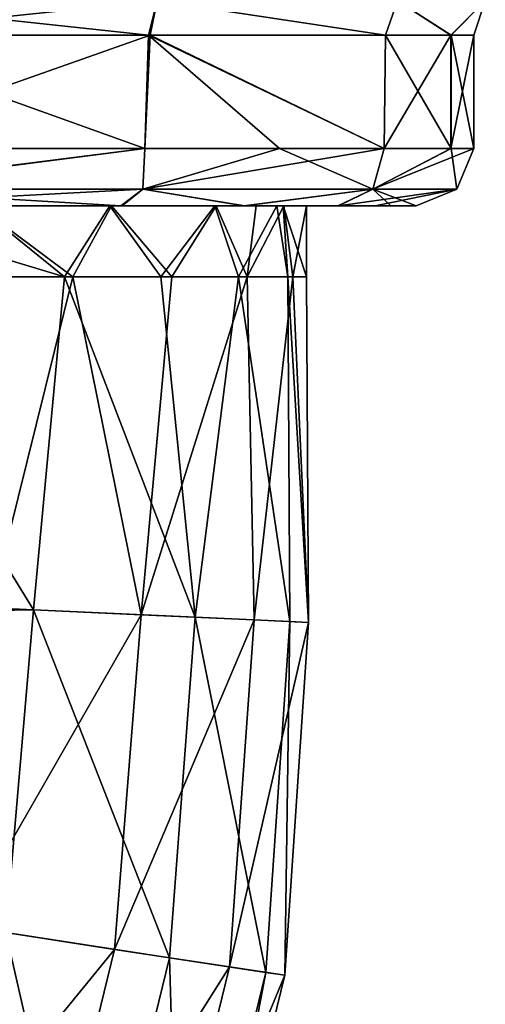
# Model space of a CAD drawing. Units: millimetres. Extents: x -62 to 62, y -37 to 33.
# Drawn here: x 53 to 60, y -16 to -2 of the extents above; entities that cross this region are included whole.
import ezdxf

# ---------------------------------------------------------------- set-up
doc = ezdxf.new("R2010")
doc.units = ezdxf.units.MM
doc.header["$LTSCALE"] = 65.185185
for name, color, linetype in [('119', 7, 'CONTINUOUS'), ('120', 7, 'CONTINUOUS'), ('122', 7, 'CONTINUOUS'), ('124', 7, 'CONTINUOUS'), ('125', 7, 'CONTINUOUS'), ('138', 7, 'CONTINUOUS')]:
    doc.layers.add(name, color=color, linetype=linetype)

msp = doc.modelspace()

# ---------------------------------------------------------------- linework, layer by layer
at = {"layer": '119', "linetype": 'Continuous'}
for points in [[(50.801, -5.918, 63.451), (50.734, -10.398, 63.452), (53.52, -10.351, 62.837), (50.801, -5.918, 63.451)], [(50.801, -5.918, 63.451), (53.52, -10.351, 62.837), (53.93, -5.918, 62.627), (50.801, -5.918, 63.451)], [(54.041, -5.918, 51.641), (52.95, -10.325, 51.134), (52.483, -5.918, 50.979), (54.041, -5.918, 51.641)], [(54.953, -10.417, 52.279), (52.95, -10.325, 51.134), (54.041, -5.918, 51.641), (54.953, -10.417, 52.279)], [(53.52, -10.351, 62.837), (55.669, -10.45, 61.213), (53.93, -5.918, 62.627), (53.52, -10.351, 62.837)], [(53.93, -5.918, 62.627), (55.669, -10.45, 61.213), (55.214, -5.918, 61.667), (53.93, -5.918, 62.627)], [(55.358, -5.918, 52.68), (54.953, -10.417, 52.279), (54.041, -5.918, 51.641), (55.358, -5.918, 52.68)], [(56.453, -10.485, 54.121), (54.953, -10.417, 52.279), (56.359, -5.918, 54.031), (56.453, -10.485, 54.121)], [(56.359, -5.918, 54.031), (54.953, -10.417, 52.279), (55.358, -5.918, 52.68), (56.359, -5.918, 54.031)], [(55.214, -5.918, 61.667), (55.669, -10.45, 61.213), (56.246, -5.918, 60.369), (55.214, -5.918, 61.667)], [(55.669, -10.45, 61.213), (56.927, -10.507, 58.95), (56.246, -5.918, 60.369), (55.669, -10.45, 61.213)], [(56.246, -5.918, 60.369), (56.927, -10.507, 58.95), (56.9, -5.918, 58.872), (56.246, -5.918, 60.369)], [(56.967, -5.918, 55.581), (56.453, -10.485, 54.121), (56.359, -5.918, 54.031), (56.967, -5.918, 55.581)], [(57.174, -10.518, 56.455), (56.453, -10.485, 54.121), (56.967, -5.918, 55.581), (57.174, -10.518, 56.455)], [(56.927, -10.507, 58.95), (57.174, -10.518, 56.455), (56.9, -5.918, 58.872), (56.927, -10.507, 58.95)], [(56.9, -5.918, 58.872), (57.174, -10.518, 56.455), (57.15, -5.918, 57.235), (56.9, -5.918, 58.872)], [(57.15, -5.918, 57.235), (57.174, -10.518, 56.455), (56.967, -5.918, 55.581), (57.15, -5.918, 57.235)], [(53.52, -10.351, 62.837), (50.734, -10.398, 63.452), (53.154, -14.645, 62.85), (53.52, -10.351, 62.837)], [(52.95, -10.325, 51.134), (54.953, -10.417, 52.279), (52.576, -14.557, 51.123), (52.95, -10.325, 51.134)], [(53.52, -10.351, 62.837), (53.154, -14.645, 62.85), (55.326, -14.981, 61.239), (53.52, -10.351, 62.837)], [(55.669, -10.45, 61.213), (53.52, -10.351, 62.837), (55.326, -14.981, 61.239), (55.669, -10.45, 61.213)], [(54.953, -10.417, 52.279), (54.597, -14.87, 52.252), (52.576, -14.557, 51.123), (54.953, -10.417, 52.279)], [(54.953, -10.417, 52.279), (56.453, -10.485, 54.121), (54.597, -14.87, 52.252), (54.953, -10.417, 52.279)], [(55.669, -10.45, 61.213), (55.326, -14.981, 61.239), (56.609, -15.176, 58.969), (55.669, -10.45, 61.213)], [(56.927, -10.507, 58.95), (55.669, -10.45, 61.213), (56.609, -15.176, 58.969), (56.927, -10.507, 58.95)], [(56.453, -10.485, 54.121), (56.124, -15.103, 54.096), (54.597, -14.87, 52.252), (56.453, -10.485, 54.121)], [(56.453, -10.485, 54.121), (57.174, -10.518, 56.455), (56.124, -15.103, 54.096), (56.453, -10.485, 54.121)], [(57.174, -10.518, 56.455), (56.861, -15.214, 56.45), (56.124, -15.103, 54.096), (57.174, -10.518, 56.455)], [(56.927, -10.507, 58.95), (56.609, -15.176, 58.969), (56.861, -15.214, 56.45), (56.927, -10.507, 58.95)], [(57.174, -10.518, 56.455), (56.927, -10.507, 58.95), (56.861, -15.214, 56.45), (57.174, -10.518, 56.455)], [(54.597, -14.87, 52.252), (51.607, -18.534, 51.12), (52.576, -14.557, 51.123), (54.597, -14.87, 52.252)], [(52.16, -18.722, 62.853), (54.241, -19.431, 61.245), (53.154, -14.645, 62.85), (52.16, -18.722, 62.853)], [(53.154, -14.645, 62.85), (54.241, -19.431, 61.245), (55.326, -14.981, 61.239), (53.154, -14.645, 62.85)], [(53.543, -19.195, 52.246), (51.607, -18.534, 51.12), (54.597, -14.87, 52.252), (53.543, -19.195, 52.246)], [(56.124, -15.103, 54.096), (53.543, -19.195, 52.246), (54.597, -14.87, 52.252), (56.124, -15.103, 54.096)], [(54.241, -19.431, 61.245), (55.468, -19.845, 58.973), (55.326, -14.981, 61.239), (54.241, -19.431, 61.245)], [(55.326, -14.981, 61.239), (55.468, -19.845, 58.973), (56.609, -15.176, 58.969), (55.326, -14.981, 61.239)], [(55.004, -19.689, 54.091), (53.543, -19.195, 52.246), (56.124, -15.103, 54.096), (55.004, -19.689, 54.091)], [(56.861, -15.214, 56.45), (55.004, -19.689, 54.091), (56.124, -15.103, 54.096), (56.861, -15.214, 56.45)], [(55.468, -19.845, 58.973), (55.709, -19.926, 56.449), (56.609, -15.176, 58.969), (55.468, -19.845, 58.973)], [(56.609, -15.176, 58.969), (55.709, -19.926, 56.449), (56.861, -15.214, 56.45), (56.609, -15.176, 58.969)], [(55.709, -19.926, 56.449), (55.004, -19.689, 54.091), (56.861, -15.214, 56.45), (55.709, -19.926, 56.449)]]:
    msp.add_3dface(points, dxfattribs=at)
at = {"layer": '120', "linetype": 'Continuous'}
for points in [[(50.801, -5.918, 63.451), (53.93, -5.918, 62.627), (50.8, -4.976, 63.451), (50.801, -5.918, 63.451)], [(50.8, -4.976, 63.451), (53.93, -5.918, 62.627), (52.764, -4.976, 63.14), (50.8, -4.976, 63.451)], [(54.041, -5.918, 51.641), (52.483, -5.918, 50.979), (52.775, -4.976, 51.068), (54.041, -5.918, 51.641)], [(52.764, -4.976, 63.14), (53.93, -5.918, 62.627), (54.534, -4.976, 62.238), (52.764, -4.976, 63.14)], [(54.555, -4.976, 51.981), (54.041, -5.918, 51.641), (52.775, -4.976, 51.068), (54.555, -4.976, 51.981)], [(53.93, -5.918, 62.627), (55.214, -5.918, 61.667), (54.534, -4.976, 62.238), (53.93, -5.918, 62.627)], [(55.358, -5.918, 52.68), (54.041, -5.918, 51.641), (54.555, -4.976, 51.981), (55.358, -5.918, 52.68)], [(54.534, -4.976, 62.238), (55.214, -5.918, 61.667), (55.93, -4.976, 60.845), (54.534, -4.976, 62.238)], [(55.949, -4.976, 53.384), (55.358, -5.918, 52.68), (54.555, -4.976, 51.981), (55.949, -4.976, 53.384)], [(55.214, -5.918, 61.667), (56.246, -5.918, 60.369), (55.93, -4.976, 60.845), (55.214, -5.918, 61.667)], [(56.359, -5.918, 54.031), (55.358, -5.918, 52.68), (55.949, -4.976, 53.384), (56.359, -5.918, 54.031)], [(55.93, -4.976, 60.845), (56.246, -5.918, 60.369), (56.753, -4.976, 59.314), (55.93, -4.976, 60.845)], [(56.48, -4.976, 54.259), (56.359, -5.918, 54.031), (55.949, -4.976, 53.384), (56.48, -4.976, 54.259)], [(56.246, -5.918, 60.369), (56.9, -5.918, 58.872), (56.753, -4.976, 59.314), (56.246, -5.918, 60.369)], [(56.967, -5.918, 55.581), (56.359, -5.918, 54.031), (56.846, -4.976, 55.156), (56.967, -5.918, 55.581)], [(56.846, -4.976, 55.156), (56.359, -5.918, 54.031), (56.48, -4.976, 54.259), (56.846, -4.976, 55.156)], [(56.753, -4.976, 59.314), (56.9, -5.918, 58.872), (56.837, -4.976, 59.074), (56.753, -4.976, 59.314)], [(56.9, -5.918, 58.872), (57.15, -5.918, 57.235), (56.837, -4.976, 59.074), (56.9, -5.918, 58.872)], [(56.837, -4.976, 59.074), (57.15, -5.918, 57.235), (57.151, -4.976, 57.114), (56.837, -4.976, 59.074)], [(57.151, -4.976, 57.114), (56.967, -5.918, 55.581), (56.846, -4.976, 55.156), (57.151, -4.976, 57.114)], [(57.15, -5.918, 57.235), (56.967, -5.918, 55.581), (57.151, -4.976, 57.114), (57.15, -5.918, 57.235)]]:
    msp.add_3dface(points, dxfattribs=at)
at = {"layer": '122', "linetype": 'Continuous'}
for points in [[(54.699, -4.976, 50.338), (50.802, -4.976, 50.753), (50.8, -4.976, 49.293), (54.699, -4.976, 50.338)], [(52.775, -4.976, 51.068), (50.802, -4.976, 50.753), (54.699, -4.976, 50.338), (52.775, -4.976, 51.068)], [(52.764, -4.976, 63.14), (54.534, -4.976, 62.238), (53.125, -4.976, 64.555), (52.764, -4.976, 63.14)], [(54.555, -4.976, 51.981), (52.775, -4.976, 51.068), (54.699, -4.976, 50.338), (54.555, -4.976, 51.981)], [(53.125, -4.976, 64.555), (54.534, -4.976, 62.238), (54.683, -4.976, 63.874), (53.125, -4.976, 64.555)], [(54.534, -4.976, 62.238), (55.93, -4.976, 60.845), (54.683, -4.976, 63.874), (54.534, -4.976, 62.238)], [(55.949, -4.976, 53.384), (54.555, -4.976, 51.981), (54.699, -4.976, 50.338), (55.949, -4.976, 53.384)], [(54.683, -4.976, 63.874), (55.93, -4.976, 60.845), (56.316, -4.976, 62.627), (54.683, -4.976, 63.874)], [(56.331, -4.976, 51.592), (55.949, -4.976, 53.384), (54.699, -4.976, 50.338), (56.331, -4.976, 51.592)], [(55.93, -4.976, 60.845), (56.753, -4.976, 59.314), (56.316, -4.976, 62.627), (55.93, -4.976, 60.845)], [(56.48, -4.976, 54.259), (55.949, -4.976, 53.384), (56.331, -4.976, 51.592), (56.48, -4.976, 54.259)], [(56.316, -4.976, 62.627), (56.753, -4.976, 59.314), (57.565, -4.976, 60.997), (56.316, -4.976, 62.627)], [(57.573, -4.976, 53.221), (56.48, -4.976, 54.259), (56.331, -4.976, 51.592), (57.573, -4.976, 53.221)], [(56.846, -4.976, 55.156), (56.48, -4.976, 54.259), (58.061, -4.976, 54.237), (56.846, -4.976, 55.156)], [(58.061, -4.976, 54.237), (56.48, -4.976, 54.259), (57.573, -4.976, 53.221), (58.061, -4.976, 54.237)], [(56.753, -4.976, 59.314), (56.837, -4.976, 59.074), (58.272, -4.976, 59.361), (56.753, -4.976, 59.314)], [(57.565, -4.976, 60.997), (56.753, -4.976, 59.314), (58.272, -4.976, 59.361), (57.565, -4.976, 60.997)], [(56.837, -4.976, 59.074), (57.151, -4.976, 57.114), (58.061, -4.976, 54.237), (56.837, -4.976, 59.074)], [(58.272, -4.976, 59.361), (56.837, -4.976, 59.074), (58.061, -4.976, 54.237), (58.272, -4.976, 59.361)], [(57.151, -4.976, 57.114), (56.846, -4.976, 55.156), (58.061, -4.976, 54.237), (57.151, -4.976, 57.114)], [(58.606, -4.976, 57.104), (58.272, -4.976, 59.361), (58.061, -4.976, 54.237), (58.606, -4.976, 57.104)]]:
    msp.add_3dface(points, dxfattribs=at)
at = {"layer": '124', "linetype": 'Continuous'}
for points in [[(50.8, -4.214, 65.676), (50.8, -4.745, 65.461), (55, -4.214, 64.577), (50.8, -4.214, 65.676)], [(50.8, -4.745, 65.461), (54.974, -4.755, 64.332), (55, -4.214, 64.577), (50.8, -4.745, 65.461)], [(54.974, -4.755, 49.871), (50.8, -4.754, 48.752), (54.998, -4.214, 49.626), (54.974, -4.755, 49.871)], [(50.8, -4.754, 48.752), (50.8, -4.214, 48.528), (54.998, -4.214, 49.626), (50.8, -4.754, 48.752)], [(58.029, -4.755, 52.927), (54.974, -4.755, 49.871), (58.18, -4.214, 52.738), (58.029, -4.755, 52.927)], [(58.18, -4.214, 52.738), (54.974, -4.755, 49.871), (54.998, -4.214, 49.626), (58.18, -4.214, 52.738)], [(54.974, -4.755, 64.332), (58.029, -4.755, 61.276), (56.789, -4.214, 63.237), (54.974, -4.755, 64.332)], [(55, -4.214, 64.577), (54.974, -4.755, 64.332), (56.789, -4.214, 63.237), (55, -4.214, 64.577)], [(56.789, -4.214, 63.237), (58.029, -4.755, 61.276), (58.183, -4.214, 61.46), (56.789, -4.214, 63.237)], [(59.148, -4.755, 57.102), (58.029, -4.755, 52.927), (59.374, -4.214, 57.098), (59.148, -4.755, 57.102)], [(59.374, -4.214, 57.098), (58.029, -4.755, 52.927), (59.069, -4.214, 54.835), (59.374, -4.214, 57.098)], [(59.069, -4.214, 54.835), (58.029, -4.755, 52.927), (58.18, -4.214, 52.738), (59.069, -4.214, 54.835)], [(58.029, -4.755, 61.276), (59.148, -4.755, 57.102), (59.071, -4.214, 59.361), (58.029, -4.755, 61.276)], [(58.183, -4.214, 61.46), (58.029, -4.755, 61.276), (59.071, -4.214, 59.361), (58.183, -4.214, 61.46)], [(59.071, -4.214, 59.361), (59.148, -4.755, 57.102), (59.374, -4.214, 57.098), (59.071, -4.214, 59.361)], [(53.125, -4.976, 64.555), (54.683, -4.976, 63.874), (50.8, -4.745, 65.461), (53.125, -4.976, 64.555)], [(50.8, -4.745, 65.461), (54.683, -4.976, 63.874), (54.974, -4.755, 64.332), (50.8, -4.745, 65.461)], [(50.8, -4.976, 49.293), (50.8, -4.754, 48.752), (54.974, -4.755, 49.871), (50.8, -4.976, 49.293)], [(54.699, -4.976, 50.338), (50.8, -4.976, 49.293), (54.974, -4.755, 49.871), (54.699, -4.976, 50.338)], [(54.683, -4.976, 63.874), (56.316, -4.976, 62.627), (54.974, -4.755, 64.332), (54.683, -4.976, 63.874)], [(56.331, -4.976, 51.592), (54.699, -4.976, 50.338), (54.974, -4.755, 49.871), (56.331, -4.976, 51.592)], [(56.316, -4.976, 62.627), (58.029, -4.755, 61.276), (54.974, -4.755, 64.332), (56.316, -4.976, 62.627)], [(56.331, -4.976, 51.592), (54.974, -4.755, 49.871), (58.029, -4.755, 52.927), (56.331, -4.976, 51.592)], [(56.316, -4.976, 62.627), (57.565, -4.976, 60.997), (58.029, -4.755, 61.276), (56.316, -4.976, 62.627)], [(57.573, -4.976, 53.221), (56.331, -4.976, 51.592), (58.029, -4.755, 52.927), (57.573, -4.976, 53.221)], [(57.565, -4.976, 60.997), (58.272, -4.976, 59.361), (58.029, -4.755, 61.276), (57.565, -4.976, 60.997)], [(58.061, -4.976, 54.237), (57.573, -4.976, 53.221), (59.148, -4.755, 57.102), (58.061, -4.976, 54.237)], [(57.573, -4.976, 53.221), (58.029, -4.755, 52.927), (59.148, -4.755, 57.102), (57.573, -4.976, 53.221)], [(58.272, -4.976, 59.361), (58.606, -4.976, 57.104), (58.029, -4.755, 61.276), (58.272, -4.976, 59.361)], [(58.606, -4.976, 57.104), (59.148, -4.755, 57.102), (58.029, -4.755, 61.276), (58.606, -4.976, 57.104)], [(58.606, -4.976, 57.104), (58.061, -4.976, 54.237), (59.148, -4.755, 57.102), (58.606, -4.976, 57.104)]]:
    msp.add_3dface(points, dxfattribs=at)
at = {"layer": '125', "linetype": 'Continuous'}
for points in [[(50.8, -4.214, 65.676), (55, -4.214, 64.577), (50.8, -2.706, 65.676), (50.8, -4.214, 65.676)], [(54.998, -4.214, 49.626), (50.8, -4.214, 48.528), (55.073, -2.706, 49.668), (54.998, -4.214, 49.626)], [(55.073, -2.706, 49.668), (50.8, -4.214, 48.528), (50.8, -2.706, 48.528), (55.073, -2.706, 49.668)], [(50.8, -2.706, 65.676), (55, -4.214, 64.577), (55.049, -2.706, 64.549), (50.8, -2.706, 65.676)], [(58.18, -4.214, 52.738), (54.998, -4.214, 49.626), (55.073, -2.706, 49.668), (58.18, -4.214, 52.738)], [(55, -4.214, 64.577), (56.789, -4.214, 63.237), (55.049, -2.706, 64.549), (55, -4.214, 64.577)], [(56.789, -4.214, 63.237), (58.183, -4.214, 61.46), (55.049, -2.706, 64.549), (56.789, -4.214, 63.237)], [(55.049, -2.706, 64.549), (58.183, -4.214, 61.46), (58.198, -2.706, 61.437), (55.049, -2.706, 64.549)], [(58.201, -2.706, 52.773), (58.18, -4.214, 52.738), (55.073, -2.706, 49.668), (58.201, -2.706, 52.773)], [(59.069, -4.214, 54.835), (58.18, -4.214, 52.738), (59.068, -2.706, 54.833), (59.069, -4.214, 54.835)], [(59.068, -2.706, 54.833), (58.18, -4.214, 52.738), (58.201, -2.706, 52.773), (59.068, -2.706, 54.833)], [(58.183, -4.214, 61.46), (59.071, -4.214, 59.361), (58.198, -2.706, 61.437), (58.183, -4.214, 61.46)], [(58.198, -2.706, 61.437), (59.071, -4.214, 59.361), (59.072, -2.706, 59.358), (58.198, -2.706, 61.437)], [(59.374, -2.706, 57.091), (59.069, -4.214, 54.835), (59.068, -2.706, 54.833), (59.374, -2.706, 57.091)], [(59.374, -4.214, 57.098), (59.069, -4.214, 54.835), (59.374, -2.706, 57.091), (59.374, -4.214, 57.098)], [(59.071, -4.214, 59.361), (59.374, -4.214, 57.098), (59.072, -2.706, 59.358), (59.071, -4.214, 59.361)], [(59.072, -2.706, 59.358), (59.374, -4.214, 57.098), (59.374, -2.706, 57.091), (59.072, -2.706, 59.358)]]:
    msp.add_3dface(points, dxfattribs=at)
at = {"layer": '138', "linetype": 'Continuous'}
for points in [[(50.8, -2.706, 65.676), (55.049, -2.706, 64.549), (50.8, -2.247, 65.83), (50.8, -2.706, 65.676)], [(50.8, -2.247, 65.83), (55.049, -2.706, 64.549), (55.163, -2.247, 64.66), (50.8, -2.247, 65.83)], [(55.073, -2.706, 49.668), (50.8, -2.706, 48.528), (55.163, -2.247, 49.544), (55.073, -2.706, 49.668)], [(50.8, -2.706, 48.528), (50.8, -2.252, 48.378), (55.163, -2.247, 49.544), (50.8, -2.706, 48.528)], [(55.049, -2.706, 64.549), (58.198, -2.706, 61.437), (55.163, -2.247, 64.66), (55.049, -2.706, 64.549)], [(58.201, -2.706, 52.773), (55.073, -2.706, 49.668), (55.163, -2.247, 49.544), (58.201, -2.706, 52.773)], [(55.163, -2.247, 64.66), (58.198, -2.706, 61.437), (58.357, -2.247, 61.465), (55.163, -2.247, 64.66)], [(58.357, -2.247, 52.738), (58.201, -2.706, 52.773), (55.163, -2.247, 49.544), (58.357, -2.247, 52.738)], [(58.198, -2.706, 61.437), (59.072, -2.706, 59.358), (58.357, -2.247, 61.465), (58.198, -2.706, 61.437)], [(59.068, -2.706, 54.833), (58.201, -2.706, 52.773), (58.357, -2.247, 52.738), (59.068, -2.706, 54.833)], [(58.357, -2.247, 61.465), (59.072, -2.706, 59.358), (59.526, -2.247, 57.102), (58.357, -2.247, 61.465)], [(59.526, -2.247, 57.102), (59.068, -2.706, 54.833), (58.357, -2.247, 52.738), (59.526, -2.247, 57.102)], [(59.374, -2.706, 57.091), (59.068, -2.706, 54.833), (59.526, -2.247, 57.102), (59.374, -2.706, 57.091)], [(59.072, -2.706, 59.358), (59.374, -2.706, 57.091), (59.526, -2.247, 57.102), (59.072, -2.706, 59.358)]]:
    msp.add_3dface(points, dxfattribs=at)

doc.saveas('drawing.dxf')
